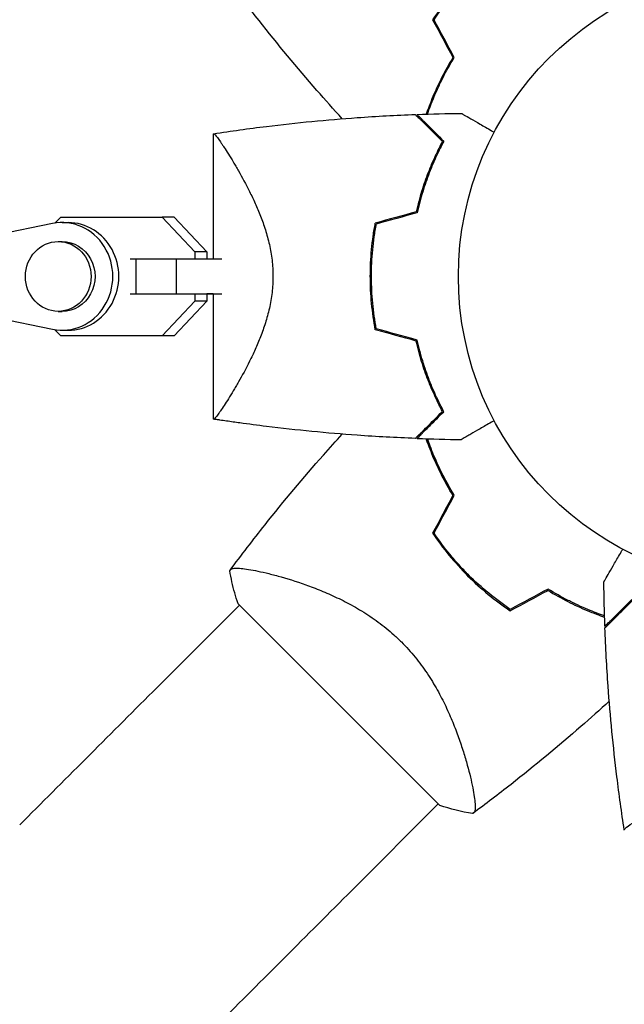
# Model space of a CAD drawing. Units: millimetres. Extents: x -4460 to 3847, y -3198 to 5146.
# Drawn here: x -1606 to -1503, y -125 to 44 of the extents above; entities that cross this region are included whole.
import ezdxf

# ---------------------------------------------------------------- set-up
doc = ezdxf.new("R2010")
doc.units = ezdxf.units.MM
doc.header["$LTSCALE"] = 20
doc.layers.add('2d', color=230, linetype='Continuous')

msp = doc.modelspace()

# ---------------------------------------------------------------- linework, layer by layer
at = {"layer": '2d'}
for p, q in [((-1573.14, 24.5), (-1573.14, 3)), ((-1600.34, 9.16), (-1599.36, 10.2)), ((-1599.36, 10.2), (-1581.92, 10.2)), ((-1579.87, 10.2), (-1581.92, 10.2)), ((-1581.92, 10.2), (-1576.31, 4.23)), ((-1579.87, 10.2), (-1574.26, 4.23)), ((-1600.74, 9.08), (-1615.78, 6)), ((-1599.1, 9.25), (-1598.07, 9.25)), ((-1599.78, 6), (-1599.1, 6)), ((-1574.26, 4.23), (-1576.31, 4.23)), ((-1576.31, 4.23), (-1576.31, 3)), ((-1574.26, 4.23), (-1574.26, 3)), ((-1587.43, 3), (-1586.43, 3)), ((-1586.43, 3), (-1579.51, 3)), ((-1586.43, 3), (-1586.43, -3)), ((-1579.51, 3), (-1579.51, -3)), ((-1579.51, 3), (-1571.7, 3)), ((-1563.08, 3), (-1563.08, 3)), ((-1587.43, -3), (-1586.43, -3)), ((-1586.43, -3), (-1579.51, -3)), ((-1579.51, -3), (-1571.7, -3)), ((-1576.31, -3), (-1576.31, -4.22)), ((-1573.14, -3), (-1574.26, -3)), ((-1574.26, -3), (-1574.26, -4.22)), ((-1573.14, -3), (-1573.14, -24.5)), ((-1576.31, -4.22), (-1581.92, -10.2)), ((-1574.26, -4.22), (-1579.87, -10.2)), ((-1574.26, -4.22), (-1576.31, -4.22)), ((-1615.78, -6), (-1600.74, -9.08)), ((-1599.78, -6), (-1599.1, -6)), ((-1599.36, -10.2), (-1600.34, -9.15)), ((-1599.1, -9.25), (-1598.07, -9.25)), ((-1581.92, -10.2), (-1599.36, -10.2)), ((-1597.31, -10.2), (-1599.36, -10.2)), ((-1579.87, -10.2), (-1597.31, -10.2)), ((-1579.87, -10.2), (-1581.92, -10.2)), ((-1563.31, -51.12), (-1563.31, -51.12)), ((-1568.65, -56.46), (-1583.52, -71.33)), ((-1568.9, -56.21), (-1534.25, -90.86)), ((-1529.16, -85.27), (-1529.16, -85.27)), ((-1534.5, -90.62), (-1549.37, -105.49))]:
    msp.add_line(p, q, dxfattribs=at)
msp.add_circle((-1478.04, 0), 53, dxfattribs=at)
for centre, start, end in [((-1489.81, 11.77), 148.2404, 148.5084), ((-1489.81, -11.77), 211.4916, 211.7596), ((-1489.81, -11.77), 238.2404, 238.5084)]:
    msp.add_arc(centre, 49.45, start, end, dxfattribs=at)
for centre, major_axis, ratio, start_param, end_param in [((-1599.1, 0), (0, -9.25), 0.93983, -0.190344, 3.331952), ((-1598.07, 0), (0, -9.25), 0.93983, 0, 3.141593), ((-1599.78, 0), (0, -6), 0.93983, -1.570788761383533, 4.712396545796053), ((-1583.52, -71.32), (88.39, 88.39), 0, -1.832688, -1.570889)]:
    msp.add_ellipse(centre, major_axis=major_axis, ratio=ratio, start_param=start_param, end_param=end_param, dxfattribs=at)
at = {"layer": '2d', "extrusion": (0, 0, -1)}
for centre, major_axis, ratio, start_param, end_param in [((-1599.1, 0), (0, 6), 0.93983, 0, 3.141593), ((-1549.36, -105.48), (-88.39, -88.39), 0, -1.570704, -1.308904)]:
    msp.add_ellipse(centre, major_axis=major_axis, ratio=ratio, start_param=start_param, end_param=end_param, dxfattribs=at)
at = {"layer": '2d'}
for points, knots in [([(-1529.45, 51.41), (-1530.59, 50.27), (-1531.66, 49.08), (-1533.66, 46.65), (-1534.6, 45.39), (-1535.47, 44.1)], [0.009556824, 0.009556824, 0.009556824, 0.009556824, 0.014332328, 0.014332328, 0.019107831, 0.019107831, 0.019107831, 0.019107831]), ([(-1535.23, 44.09), (-1534.37, 45.36), (-1533.45, 46.59), (-1531.48, 48.98), (-1530.43, 50.14), (-1529.3, 51.27)], [0, 0, 0, 0, 0.004696848, 0.004696848, 0.009393696, 0.009393696, 0.009393696, 0.009393696]), ([(-1551, 27.09), (-1552.47, 28.69), (-1553.91, 30.32), (-1558.76, 35.87), (-1562.08, 39.88), (-1566.99, 46.14), (-1568.67, 48.33), (-1570.31, 50.55)], [3.450677, 3.450677, 3.450677, 3.450677, 10.001335, 10.001335, 25.652814, 25.652814, 33.969558, 33.969558, 33.969558, 33.969558]), ([(-1531.98, 37.6), (-1532.67, 36.47), (-1533.3, 35.35), (-1534.44, 33.11), (-1534.95, 32), (-1535.64, 30.36), (-1535.86, 29.81), (-1536.24, 28.8), (-1536.41, 28.34), (-1536.56, 27.88)], [0, 0, 0, 0, 0.00414637, 0.00414637, 0.00829274, 0.00829274, 0.01036592, 0.01036592, 0.01214065, 0.01214065, 0.01214065, 0.01214065]), ([(-1536.35, 27.89), (-1536.02, 28.83), (-1535.66, 29.78), (-1535.02, 31.31), (-1534.78, 31.87), (-1534.25, 33.01), (-1533.97, 33.58), (-1533.1, 35.3), (-1532.45, 36.45), (-1531.75, 37.6)], [0.00474007, 0.00474007, 0.00474007, 0.00474007, 0.00840762, 0.00840762, 0.01050952, 0.01050952, 0.01261143, 0.01261143, 0.01681524, 0.01681524, 0.01681524, 0.01681524]), ([(-1573.12, 24.5), (-1570.09, 24.97), (-1567.04, 25.4), (-1558.82, 26.41), (-1553.62, 26.91), (-1545.09, 27.52), (-1541.76, 27.7), (-1538.43, 27.82)], [0.016066, 0.016066, 0.016066, 0.016066, 9.233299, 9.233299, 24.884097, 24.884097, 34.885432, 34.885432, 34.885432, 34.885432]), ([(-1538.43, 27.82), (-1538.43, 27.82), (-1538.43, 27.82), (-1538.42, 27.81), (-1538.42, 27.81), (-1538.41, 27.8), (-1538.4, 27.79), (-1538.39, 27.79), (-1538.39, 27.78), (-1538.38, 27.78), (-1538.38, 27.77), (-1538.34, 27.73), (-1538.23, 27.62), (-1537.99, 27.38), (-1537.89, 27.28), (-1537.66, 27.05), (-1537.53, 26.93), (-1537.12, 26.51), (-1536.79, 26.18), (-1535.7, 25.09), (-1534.81, 24.2), (-1533.79, 23.18)], [0.02748902, 0.02748902, 0.02748902, 0.02748902, 0.03088582, 0.03088582, 0.03431758, 0.03431758, 0.03603346, 0.03603346, 0.0368914, 0.0368914, 0.03774934, 0.03774934, 0.0411811, 0.0411811, 0.04289698, 0.04289698, 0.04461285, 0.04461285, 0.04804461, 0.04804461, 0.05490813, 0.05490813, 0.05490813, 0.05490813]), ([(-1538.14, 27.83), (-1538.14, 27.83), (-1538.14, 27.83), (-1538.13, 27.82), (-1538.13, 27.82), (-1538.12, 27.81), (-1538.11, 27.81), (-1538.1, 27.8), (-1538.1, 27.79), (-1538.1, 27.79), (-1538.09, 27.78), (-1538.05, 27.74), (-1537.95, 27.64), (-1537.71, 27.4), (-1537.61, 27.3), (-1537.39, 27.08), (-1537.26, 26.95), (-1536.85, 26.54), (-1536.52, 26.22), (-1535.44, 25.13), (-1534.56, 24.25), (-1533.54, 23.23)], [0.0274582, 0.0274582, 0.0274582, 0.0274582, 0.03088331, 0.03088331, 0.03430842, 0.03430842, 0.03602097, 0.03602097, 0.03687725, 0.03687725, 0.03773353, 0.03773353, 0.04115863, 0.04115863, 0.04287119, 0.04287119, 0.04458374, 0.04458374, 0.04800885, 0.04800885, 0.05485906, 0.05485906, 0.05485906, 0.05485906]), ([(-1530.51, 28.01), (-1530.51, 28.01), (-1530.51, 28.01), (-1530.49, 28), (-1530.48, 27.99), (-1530.46, 27.98), (-1530.45, 27.98), (-1530.41, 27.95), (-1530.35, 27.92), (-1530.26, 27.87), (-1530.16, 27.81), (-1530.09, 27.77), (-1529.75, 27.57), (-1529.37, 27.35), (-1528.45, 26.82), (-1527.91, 26.51), (-1527.01, 25.99), (-1526.7, 25.81), (-1526.04, 25.43), (-1525.7, 25.24), (-1525.2, 24.95), (-1525.05, 24.86), (-1524.9, 24.77)], [0.03029254, 0.03029254, 0.03029254, 0.03029254, 0.03788491, 0.03788491, 0.0416811, 0.0416811, 0.04263015, 0.04263015, 0.0435792, 0.04452824, 0.04452824, 0.04547729, 0.04547729, 0.04927348, 0.04927348, 0.05306967, 0.05306967, 0.05496776, 0.05496776, 0.05686586, 0.05686586, 0.05768815, 0.05768815, 0.05768815, 0.05768815]), ([(-1573.14, 24.5), (-1573.14, 24.5), (-1573.14, 24.5), (-1573.14, 24.5), (-1573.13, 24.5), (-1573.11, 24.5), (-1573.09, 24.51), (-1573.03, 24.49), (-1573, 24.47), (-1572.92, 24.41), (-1572.88, 24.36), (-1572.62, 24.08), (-1572.32, 23.69), (-1571.83, 22.99), (-1571.73, 22.83), (-1571.51, 22.52), (-1571.4, 22.35), (-1571.05, 21.82), (-1570.81, 21.43), (-1570.28, 20.6), (-1570, 20.15), (-1569.57, 19.42), (-1569.42, 19.17), (-1569.12, 18.66), (-1568.97, 18.39), (-1568.2, 17.05), (-1567.56, 15.87), (-1566.59, 13.93), (-1566.27, 13.26), (-1565.63, 11.85), (-1565.33, 11.12), (-1564.74, 9.61), (-1564.46, 8.82), (-1563.95, 7.19), (-1563.71, 6.34), (-1563.32, 4.6), (-1563.16, 3.71), (-1563, 2.34), (-1562.96, 1.88), (-1562.92, 1.17), (-1562.91, 0.94), (-1562.89, 0.47), (-1562.89, 0.24), (-1562.89, 0)], [0.13373678, 0.13373678, 0.13373678, 0.13373678, 0.13375945, 0.13375945, 0.13515596, 0.13515596, 0.13655247, 0.13655247, 0.13794899, 0.13794899, 0.1393455, 0.1393455, 0.14493156, 0.14493156, 0.14632808, 0.14632808, 0.14772459, 0.14772459, 0.15051762, 0.15051762, 0.15331065, 0.15331065, 0.15470716, 0.15470716, 0.15610368, 0.15610368, 0.16168974, 0.16168974, 0.16448277, 0.16448277, 0.16727579, 0.16727579, 0.17006882, 0.17006882, 0.17286185, 0.17286185, 0.17565488, 0.17565488, 0.1770514, 0.1770514, 0.17774965, 0.17774965, 0.17844791, 0.17844791, 0.17844791, 0.17844791]), ([(-1533.79, 23.18), (-1534.2, 22.42), (-1534.61, 21.59), (-1535.43, 19.81), (-1535.84, 18.86), (-1536.63, 16.83), (-1537.01, 15.74), (-1537.7, 13.49), (-1538.02, 12.31), (-1538.3, 11.09)], [0, 0, 0, 0, 0.0039809, 0.0039809, 0.00796179, 0.00796179, 0.01194269, 0.01194269, 0.01592358, 0.01592358, 0.01592358, 0.01592358]), ([(-1533.54, 23.23), (-1533.95, 22.46), (-1534.38, 21.62), (-1535.22, 19.81), (-1535.63, 18.84), (-1536.24, 17.29), (-1536.43, 16.76), (-1536.82, 15.66), (-1537, 15.09), (-1537.53, 13.37), (-1537.86, 12.18), (-1538.14, 10.93)], [0, 0, 0, 0, 0.00404768, 0.00404768, 0.00809536, 0.00809536, 0.0101192, 0.0101192, 0.01214304, 0.01214304, 0.01619072, 0.01619072, 0.01619072, 0.01619072]), ([(-1546.17, 0), (-1546.17, 1.57), (-1546.09, 3.12), (-1545.88, 5.41), (-1545.79, 6.17), (-1545.58, 7.67), (-1545.45, 8.42), (-1545.31, 9.16)], [0.009318793, 0.009318793, 0.009318793, 0.009318793, 0.013978791, 0.013978791, 0.016308789, 0.016308789, 0.018638788, 0.018638788, 0.018638788, 0.018638788]), ([(-1545.97, 0), (-1545.97, 1.54), (-1545.9, 3.06), (-1545.69, 5.31), (-1545.6, 6.06), (-1545.39, 7.54), (-1545.27, 8.28), (-1545.14, 9)], [0.009150117, 0.009150117, 0.009150117, 0.009150117, 0.013725915, 0.013725915, 0.016013815, 0.016013815, 0.018301714, 0.018301714, 0.018301714, 0.018301714]), ([(-1562.89, 0), (-1562.89, -0.94), (-1562.95, -1.87), (-1563.11, -3.23), (-1563.17, -3.69), (-1563.33, -4.58), (-1563.42, -5.03), (-1563.71, -6.34), (-1563.94, -7.18), (-1564.45, -8.81), (-1564.73, -9.59), (-1565.32, -11.11), (-1565.64, -11.85), (-1566.27, -13.25), (-1566.59, -13.92), (-1567.55, -15.85), (-1568.19, -17.03), (-1568.96, -18.39), (-1569.12, -18.65), (-1569.42, -19.17), (-1569.56, -19.42), (-1570, -20.14), (-1570.27, -20.59), (-1571.06, -21.84), (-1571.53, -22.55), (-1572.01, -23.25), (-1572.11, -23.38), (-1572.28, -23.62), (-1572.36, -23.73), (-1572.59, -24.04), (-1572.72, -24.19), (-1572.93, -24.42), (-1573.01, -24.48), (-1573.09, -24.51), (-1573.11, -24.5), (-1573.13, -24.5), (-1573.14, -24.5), (-1573.14, -24.5), (-1573.14, -24.5), (-1573.14, -24.5)], [0, 0, 0, 0, 0.00278347, 0.00278347, 0.0041752, 0.0041752, 0.00556694, 0.00556694, 0.0083504, 0.0083504, 0.01113387, 0.01113387, 0.01391734, 0.01391734, 0.01670081, 0.01670081, 0.02226775, 0.02226775, 0.02365948, 0.02365948, 0.02505121, 0.02505121, 0.02783468, 0.02783468, 0.03340162, 0.03340162, 0.03479335, 0.03479335, 0.03618509, 0.03618509, 0.03896855, 0.03896855, 0.04175202, 0.04175202, 0.04314376, 0.04314376, 0.04453549, 0.04453549, 0.04453807, 0.04453807, 0.04453807, 0.04453807]), ([(-1545.31, -9.16), (-1545.59, -7.69), (-1545.8, -6.19), (-1546.02, -3.9), (-1546.08, -3.13), (-1546.13, -1.96), (-1546.14, -1.57), (-1546.16, -0.79), (-1546.17, -0.39), (-1546.17, 0)], [0, 0, 0, 0, 0.004659396, 0.004659396, 0.006989095, 0.006989095, 0.008153944, 0.008153944, 0.009318793, 0.009318793, 0.009318793, 0.009318793]), ([(-1545.14, -9), (-1545.41, -7.55), (-1545.62, -6.08), (-1545.83, -3.83), (-1545.88, -3.07), (-1545.93, -1.93), (-1545.95, -1.54), (-1545.96, -0.77), (-1545.97, -0.39), (-1545.97, 0)], [0, 0, 0, 0, 0.004575061, 0.004575061, 0.006862592, 0.006862592, 0.008006357, 0.008006357, 0.009150122, 0.009150122, 0.009150122, 0.009150122]), ([(-1533.79, -23.18), (-1534.2, -22.42), (-1534.61, -21.59), (-1535.43, -19.81), (-1535.84, -18.86), (-1536.63, -16.83), (-1537.01, -15.74), (-1537.7, -13.49), (-1538.02, -12.31), (-1538.3, -11.09)], [0, 0, 0, 0, 0.0039809, 0.0039809, 0.00796179, 0.00796179, 0.01194269, 0.01194269, 0.01592358, 0.01592358, 0.01592358, 0.01592358]), ([(-1533.54, -23.23), (-1533.95, -22.46), (-1534.38, -21.62), (-1535.22, -19.81), (-1535.63, -18.84), (-1536.24, -17.29), (-1536.43, -16.76), (-1536.82, -15.66), (-1537, -15.09), (-1537.53, -13.37), (-1537.86, -12.18), (-1538.14, -10.93)], [0, 0, 0, 0, 0.00404768, 0.00404768, 0.00809536, 0.00809536, 0.0101192, 0.0101192, 0.01214304, 0.01214304, 0.01619072, 0.01619072, 0.01619072, 0.01619072]), ([(-1538.43, -27.82), (-1538.43, -27.82), (-1538.43, -27.82), (-1538.42, -27.81), (-1538.42, -27.81), (-1538.41, -27.8), (-1538.4, -27.79), (-1538.39, -27.79), (-1538.39, -27.78), (-1538.38, -27.78), (-1538.38, -27.77), (-1538.34, -27.73), (-1538.23, -27.62), (-1537.99, -27.38), (-1537.89, -27.28), (-1537.66, -27.05), (-1537.53, -26.93), (-1537.12, -26.51), (-1536.79, -26.18), (-1535.7, -25.09), (-1534.81, -24.2), (-1533.79, -23.18)], [0.02748902, 0.02748902, 0.02748902, 0.02748902, 0.03088582, 0.03088582, 0.03431758, 0.03431758, 0.03603346, 0.03603346, 0.0368914, 0.0368914, 0.03774934, 0.03774934, 0.0411811, 0.0411811, 0.04289698, 0.04289698, 0.04461285, 0.04461285, 0.04804461, 0.04804461, 0.05490813, 0.05490813, 0.05490813, 0.05490813]), ([(-1538.14, -27.83), (-1538.14, -27.83), (-1538.14, -27.83), (-1538.13, -27.82), (-1538.13, -27.82), (-1538.12, -27.81), (-1538.11, -27.81), (-1538.1, -27.8), (-1538.1, -27.79), (-1538.1, -27.79), (-1538.09, -27.79), (-1538.05, -27.74), (-1537.95, -27.64), (-1537.71, -27.4), (-1537.61, -27.3), (-1537.39, -27.08), (-1537.26, -26.95), (-1536.85, -26.54), (-1536.52, -26.22), (-1535.44, -25.13), (-1534.56, -24.25), (-1533.54, -23.23)], [0.0274582, 0.0274582, 0.0274582, 0.0274582, 0.03088331, 0.03088331, 0.03430842, 0.03430842, 0.03602097, 0.03602097, 0.03687725, 0.03687725, 0.03773353, 0.03773353, 0.04115863, 0.04115863, 0.04287119, 0.04287119, 0.04458374, 0.04458374, 0.04800885, 0.04800885, 0.05485906, 0.05485906, 0.05485906, 0.05485906]), ([(-1538.43, -27.82), (-1541.76, -27.7), (-1545.09, -27.52), (-1553.62, -26.91), (-1558.82, -26.41), (-1565.52, -25.58), (-1567.05, -25.38), (-1569.33, -25.06), (-1570.09, -24.96), (-1571.24, -24.79), (-1571.62, -24.73), (-1572.19, -24.65), (-1572.38, -24.62), (-1572.66, -24.57), (-1572.76, -24.56), (-1572.9, -24.54), (-1572.95, -24.53), (-1573.02, -24.52), (-1573.04, -24.51), (-1573.08, -24.51), (-1573.09, -24.51), (-1573.11, -24.5), (-1573.11, -24.5), (-1573.12, -24.5)], [0, 0, 0, 0, 10.001335, 10.001335, 25.652133, 25.652133, 30.268367, 30.268367, 32.576984, 32.576984, 33.731356, 33.731356, 34.308549, 34.308549, 34.597147, 34.597147, 34.741446, 34.741446, 34.813595, 34.813595, 34.84967, 34.84967, 34.862298, 34.862298, 34.862298, 34.862298]), ([(-1524.9, -24.77), (-1525.05, -24.86), (-1525.21, -24.95), (-1526.06, -25.44), (-1526.72, -25.82), (-1527.91, -26.51), (-1528.46, -26.82), (-1529.16, -27.23), (-1529.37, -27.35), (-1529.75, -27.57), (-1529.91, -27.66), (-1530.18, -27.82), (-1530.28, -27.88), (-1530.39, -27.94), (-1530.42, -27.96), (-1530.45, -27.98), (-1530.46, -27.98), (-1530.48, -27.99), (-1530.49, -28), (-1530.51, -28.01), (-1530.51, -28.01), (-1530.51, -28.01)], [0.00295148, 0.00295148, 0.00295148, 0.00295148, 0.00378657, 0.00378657, 0.00757315, 0.00757315, 0.01135972, 0.01135972, 0.013253, 0.013253, 0.01514629, 0.01514629, 0.01703958, 0.01703958, 0.01798622, 0.01798622, 0.01893286, 0.01893286, 0.02271944, 0.02271944, 0.03029258, 0.03029258, 0.03029258, 0.03029258]), ([(-1570.31, -50.55), (-1568.33, -47.88), (-1566.31, -45.25), (-1561.02, -38.58), (-1557.68, -34.59), (-1553.17, -29.48), (-1552.09, -28.28), (-1551, -27.09)], [0, 0, 0, 0, 10.001334, 10.001334, 25.653169, 25.653169, 30.518868, 30.518868, 30.518868, 30.518868]), ([(-1531.98, -37.6), (-1532.67, -36.47), (-1533.3, -35.35), (-1534.44, -33.11), (-1534.95, -32), (-1535.64, -30.36), (-1535.86, -29.81), (-1536.24, -28.8), (-1536.41, -28.34), (-1536.56, -27.88)], [0, 0, 0, 0, 0.00414637, 0.00414637, 0.00829274, 0.00829274, 0.01036592, 0.01036592, 0.01214064, 0.01214064, 0.01214064, 0.01214064]), ([(-1531.75, -37.6), (-1532.45, -36.45), (-1533.09, -35.31), (-1534.25, -33.04), (-1534.77, -31.92), (-1535.47, -30.24), (-1535.69, -29.69), (-1536.06, -28.72), (-1536.21, -28.3), (-1536.35, -27.89)], [0, 0, 0, 0, 0.00420297, 0.00420297, 0.00840595, 0.00840595, 0.01050744, 0.01050744, 0.01210191, 0.01210191, 0.01210191, 0.01210191]), ([(-1535.47, -44.1), (-1534.6, -45.39), (-1533.66, -46.65), (-1531.66, -49.08), (-1530.59, -50.26), (-1529.45, -51.41)], [0, 0, 0, 0, 0.004778412, 0.004778412, 0.009556824, 0.009556824, 0.009556824, 0.009556824]), ([(-1529.3, -51.27), (-1529.86, -50.71), (-1530.41, -50.13), (-1531.46, -48.97), (-1531.97, -48.38), (-1533.45, -46.59), (-1534.38, -45.36), (-1535.23, -44.09)], [0.009393696, 0.009393696, 0.009393696, 0.009393696, 0.011738601, 0.011738601, 0.014083505, 0.014083505, 0.018773315, 0.018773315, 0.018773315, 0.018773315]), ([(-1506.05, -52.47), (-1506.05, -52.47), (-1506.05, -52.47), (-1506.04, -52.45), (-1506.03, -52.44), (-1506.02, -52.42), (-1506.02, -52.41), (-1505.99, -52.37), (-1505.96, -52.32), (-1505.91, -52.22), (-1505.84, -52.12), (-1505.81, -52.06), (-1505.61, -51.71), (-1505.39, -51.33), (-1504.86, -50.41), (-1504.55, -49.88), (-1504.03, -48.97), (-1503.85, -48.66), (-1503.47, -48), (-1503.27, -47.67), (-1502.99, -47.17), (-1502.9, -47.01), (-1502.81, -46.86)], [0.03029254, 0.03029254, 0.03029254, 0.03029254, 0.03788491, 0.03788491, 0.0416811, 0.0416811, 0.04263015, 0.04263015, 0.0435792, 0.04452824, 0.04452824, 0.04547729, 0.04547729, 0.04927348, 0.04927348, 0.05306967, 0.05306967, 0.05496776, 0.05496776, 0.05686586, 0.05686586, 0.05768815, 0.05768815, 0.05768815, 0.05768815]), ([(-1570.32, -50.56), (-1570.32, -50.56), (-1570.32, -50.56), (-1570.31, -50.55), (-1570.29, -50.53), (-1570.23, -50.45), (-1570.21, -50.42), (-1570.17, -50.36), (-1570.15, -50.34), (-1570.12, -50.3), (-1570.09, -50.28), (-1569.96, -50.19), (-1569.79, -50.15), (-1569.44, -50.12), (-1569.3, -50.11), (-1569.01, -50.11), (-1568.84, -50.12), (-1567.95, -50.18), (-1567.01, -50.32), (-1565.34, -50.65), (-1564.73, -50.78), (-1563.76, -51.01), (-1563.43, -51.09), (-1562.74, -51.27), (-1562.38, -51.36), (-1560.55, -51.86), (-1558.96, -52.35), (-1556.42, -53.26), (-1555.55, -53.59), (-1554.2, -54.15), (-1553.74, -54.34), (-1552.83, -54.74), (-1552.36, -54.96), (-1550.97, -55.62), (-1550.03, -56.1), (-1548.61, -56.89), (-1548.14, -57.17), (-1547.18, -57.75), (-1546.7, -58.06), (-1545.28, -59.01), (-1544.36, -59.69), (-1543, -60.79), (-1542.56, -61.17), (-1541.9, -61.76), (-1541.69, -61.96), (-1541.25, -62.37), (-1541.04, -62.58), (-1540.83, -62.79)], [0.16840129, 0.16840129, 0.16840129, 0.16840129, 0.16868251, 0.16868251, 0.17219218, 0.17219218, 0.17394701, 0.17394701, 0.17482443, 0.17482443, 0.17570184, 0.17570184, 0.17921151, 0.17921151, 0.18096635, 0.18096635, 0.18272118, 0.18272118, 0.18974052, 0.18974052, 0.19325019, 0.19325019, 0.19500502, 0.19500502, 0.19675986, 0.19675986, 0.2037792, 0.2037792, 0.20728887, 0.20728887, 0.2090437, 0.2090437, 0.21079853, 0.21079853, 0.2143082, 0.2143082, 0.21606304, 0.21606304, 0.21781787, 0.21781787, 0.22132754, 0.22132754, 0.22308238, 0.22308238, 0.22395979, 0.22395979, 0.22483721, 0.22483721, 0.22483721, 0.22483721]), ([(-1568.9, -56.21), (-1569.31, -54.97), (-1569.66, -53.73), (-1570.08, -51.83), (-1570.21, -51.2), (-1570.32, -50.56)], [0, 0, 0, 0, 3.969895, 3.969895, 5.95449, 5.95449, 5.95449, 5.95449]), ([(-1529.45, -51.41), (-1528.3, -52.55), (-1527.12, -53.62), (-1524.69, -55.62), (-1523.43, -56.56), (-1522.14, -57.43)], [0.009556824, 0.009556824, 0.009556824, 0.009556824, 0.014332328, 0.014332328, 0.019107831, 0.019107831, 0.019107831, 0.019107831]), ([(-1522.13, -57.19), (-1523.4, -56.34), (-1524.63, -55.41), (-1527.02, -53.44), (-1528.18, -52.39), (-1529.3, -51.27)], [0, 0, 0, 0, 0.004696848, 0.004696848, 0.009393696, 0.009393696, 0.009393696, 0.009393696]), ([(-1505.93, -58.31), (-1506.87, -57.99), (-1507.82, -57.62), (-1509.35, -56.98), (-1509.91, -56.74), (-1511.05, -56.21), (-1511.62, -55.93), (-1513.34, -55.06), (-1514.49, -54.41), (-1515.64, -53.71)], [0.00474007, 0.00474007, 0.00474007, 0.00474007, 0.00840762, 0.00840762, 0.01050952, 0.01050952, 0.01261143, 0.01261143, 0.01681524, 0.01681524, 0.01681524, 0.01681524]), ([(-1515.64, -53.94), (-1514.51, -54.63), (-1513.39, -55.26), (-1511.15, -56.4), (-1510.04, -56.91), (-1508.4, -57.6), (-1507.85, -57.82), (-1506.84, -58.2), (-1506.38, -58.37), (-1505.92, -58.52)], [0, 0, 0, 0, 0.00414637, 0.00414637, 0.00829274, 0.00829274, 0.01036592, 0.01036592, 0.01214065, 0.01214065, 0.01214065, 0.01214065]), ([(-1505.87, -60.1), (-1505.87, -60.1), (-1505.87, -60.1), (-1505.86, -60.09), (-1505.86, -60.09), (-1505.85, -60.08), (-1505.84, -60.07), (-1505.84, -60.07), (-1505.83, -60.06), (-1505.83, -60.06), (-1505.82, -60.05), (-1505.78, -60.01), (-1505.68, -59.91), (-1505.44, -59.67), (-1505.34, -59.57), (-1505.12, -59.35), (-1504.99, -59.22), (-1504.58, -58.81), (-1504.26, -58.49), (-1503.17, -57.4), (-1502.29, -56.52), (-1501.27, -55.5)], [0.0274582, 0.0274582, 0.0274582, 0.0274582, 0.03088331, 0.03088331, 0.03430842, 0.03430842, 0.03602097, 0.03602097, 0.03687725, 0.03687725, 0.03773353, 0.03773353, 0.04115863, 0.04115863, 0.04287119, 0.04287119, 0.04458374, 0.04458374, 0.04800885, 0.04800885, 0.05485906, 0.05485906, 0.05485906, 0.05485906]), ([(-1505.86, -60.39), (-1505.86, -60.39), (-1505.86, -60.39), (-1505.85, -60.38), (-1505.85, -60.38), (-1505.84, -60.37), (-1505.83, -60.36), (-1505.82, -60.36), (-1505.82, -60.35), (-1505.81, -60.35), (-1505.81, -60.34), (-1505.77, -60.3), (-1505.66, -60.19), (-1505.42, -59.95), (-1505.32, -59.85), (-1505.09, -59.62), (-1504.96, -59.49), (-1504.55, -59.08), (-1504.22, -58.75), (-1503.13, -57.66), (-1502.24, -56.77), (-1501.22, -55.75)], [0.02748902, 0.02748902, 0.02748902, 0.02748902, 0.03088582, 0.03088582, 0.03431758, 0.03431758, 0.03603346, 0.03603346, 0.0368914, 0.0368914, 0.03774934, 0.03774934, 0.0411811, 0.0411811, 0.04289698, 0.04289698, 0.04461285, 0.04461285, 0.04804461, 0.04804461, 0.05490813, 0.05490813, 0.05490813, 0.05490813]), ([(-1502.54, -95.08), (-1503.01, -92.05), (-1503.43, -89), (-1504.45, -80.78), (-1504.95, -75.58), (-1505.56, -67.05), (-1505.74, -63.72), (-1505.86, -60.39)], [0.016066, 0.016066, 0.016066, 0.016066, 9.233299, 9.233299, 24.884097, 24.884097, 34.885432, 34.885432, 34.885432, 34.885432]), ([(-1540.83, -62.79), (-1539.98, -63.63), (-1539.2, -64.51), (-1537.74, -66.31), (-1537.06, -67.23), (-1536.11, -68.65), (-1535.8, -69.13), (-1535.22, -70.08), (-1534.94, -70.55), (-1534.15, -71.97), (-1533.67, -72.91), (-1532.78, -74.77), (-1532.38, -75.69), (-1531.64, -77.48), (-1531.31, -78.35), (-1530.71, -80.04), (-1530.44, -80.86), (-1529.94, -82.44), (-1529.71, -83.2), (-1529.11, -85.4), (-1528.8, -86.7), (-1528.47, -88.38), (-1528.38, -88.9), (-1528.24, -89.83), (-1528.2, -90.25), (-1528.12, -91.32), (-1528.16, -91.8), (-1528.31, -92.04), (-1528.33, -92.07), (-1528.37, -92.11), (-1528.39, -92.12), (-1528.45, -92.17), (-1528.48, -92.19), (-1528.56, -92.25), (-1528.59, -92.27), (-1528.6, -92.28), (-1528.6, -92.28), (-1528.6, -92.28)], [0, 0, 0, 0, 0.00351649, 0.00351649, 0.00703299, 0.00703299, 0.00879123, 0.00879123, 0.01054948, 0.01054948, 0.01406598, 0.01406598, 0.01758247, 0.01758247, 0.02109896, 0.02109896, 0.02461546, 0.02461546, 0.02813195, 0.02813195, 0.03516494, 0.03516494, 0.03868143, 0.03868143, 0.04219793, 0.04219793, 0.04923091, 0.04923091, 0.05011004, 0.05011004, 0.05098916, 0.05098916, 0.05274741, 0.05274741, 0.0562639, 0.0562639, 0.05666079, 0.05666079, 0.05666079, 0.05666079]), ([(-1505.13, -72.96), (-1506.73, -74.43), (-1508.36, -75.88), (-1513.91, -80.72), (-1517.91, -84.04), (-1524.17, -88.95), (-1526.37, -90.63), (-1528.59, -92.27)], [3.450677, 3.450677, 3.450677, 3.450677, 10.001335, 10.001335, 25.652814, 25.652814, 33.969558, 33.969558, 33.969558, 33.969558]), ([(-1502.54, -95.1), (-1502.54, -95.1), (-1502.54, -95.1), (-1502.54, -95.1), (-1502.54, -95.09), (-1502.54, -95.07), (-1502.55, -95.05), (-1502.53, -94.99), (-1502.51, -94.96), (-1502.44, -94.88), (-1502.4, -94.84), (-1502.12, -94.58), (-1501.72, -94.28), (-1501.02, -93.79), (-1500.87, -93.69), (-1500.56, -93.47), (-1500.39, -93.36), (-1499.86, -93.01), (-1499.47, -92.77), (-1498.64, -92.24), (-1498.18, -91.96), (-1497.46, -91.53), (-1497.21, -91.38), (-1496.7, -91.08), (-1496.43, -90.93), (-1495.09, -90.16), (-1493.91, -89.52), (-1491.97, -88.55), (-1491.3, -88.23), (-1489.88, -87.6), (-1489.16, -87.29), (-1487.64, -86.7), (-1486.86, -86.42), (-1485.23, -85.91), (-1484.38, -85.67), (-1482.64, -85.28), (-1481.75, -85.13), (-1480.38, -84.96), (-1479.92, -84.92), (-1479.21, -84.88), (-1478.98, -84.87), (-1478.51, -84.85), (-1478.28, -84.85), (-1478.04, -84.85)], [0.13375428, 0.13375428, 0.13375428, 0.13375428, 0.13375945, 0.13375945, 0.13515596, 0.13515596, 0.13655247, 0.13655247, 0.13794899, 0.13794899, 0.1393455, 0.1393455, 0.14493156, 0.14493156, 0.14632808, 0.14632808, 0.14772459, 0.14772459, 0.15051762, 0.15051762, 0.15331065, 0.15331065, 0.15470716, 0.15470716, 0.15610368, 0.15610368, 0.16168974, 0.16168974, 0.16448277, 0.16448277, 0.16727579, 0.16727579, 0.17006882, 0.17006882, 0.17286185, 0.17286185, 0.17565488, 0.17565488, 0.1770514, 0.1770514, 0.17774965, 0.17774965, 0.17844791, 0.17844791, 0.17844791, 0.17844791])]:
    msp.add_open_spline(points, degree=3, knots=knots, dxfattribs=at)
for points in [[(-1535.47, 44.1), (-1534.31, 41.94), (-1533.14, 39.78), (-1531.98, 37.6)], [(-1531.75, 37.6), (-1532.91, 39.77), (-1534.07, 41.93), (-1535.23, 44.09)], [(-1538.14, 27.83), (-1535.6, 27.92), (-1533.06, 27.98), (-1530.51, 28.01)], [(-1536.97, 26.66), (-1536.99, 26.58), (-1537.02, 26.51), (-1537.04, 26.43)], [(-1536.88, 26.27), (-1536.86, 26.35), (-1536.83, 26.42), (-1536.81, 26.5)], [(-1536.13, 17.56), (-1536.19, 17.58), (-1536.26, 17.6), (-1536.32, 17.61)], [(-1538.3, 11.09), (-1540.65, 10.45), (-1542.98, 9.8), (-1545.31, 9.16)], [(-1538.14, 10.93), (-1540.48, 10.28), (-1542.81, 9.64), (-1545.14, 9)], [(-1538.3, -11.09), (-1540.65, -10.45), (-1542.98, -9.8), (-1545.31, -9.16)], [(-1538.14, -10.93), (-1540.48, -10.28), (-1542.81, -9.64), (-1545.14, -9)], [(-1536.32, -17.61), (-1536.26, -17.6), (-1536.19, -17.58), (-1536.13, -17.56)], [(-1536.97, -26.66), (-1536.99, -26.58), (-1537.02, -26.51), (-1537.04, -26.43)], [(-1536.81, -26.5), (-1536.83, -26.42), (-1536.86, -26.35), (-1536.88, -26.27)], [(-1538.14, -27.83), (-1535.6, -27.92), (-1533.06, -27.98), (-1530.51, -28.01)], [(-1531.98, -37.6), (-1533.14, -39.78), (-1534.31, -41.94), (-1535.47, -44.1)], [(-1535.23, -44.09), (-1534.07, -41.93), (-1532.91, -39.77), (-1531.75, -37.6)], [(-1522.14, -57.43), (-1519.98, -56.27), (-1517.81, -55.1), (-1515.64, -53.94)], [(-1515.64, -53.71), (-1517.81, -54.87), (-1519.97, -56.04), (-1522.13, -57.19)], [(-1505.87, -60.1), (-1505.96, -57.56), (-1506.02, -55.02), (-1506.05, -52.47)], [(-1504.7, -58.93), (-1504.62, -58.95), (-1504.55, -58.98), (-1504.47, -59)], [(-1504.31, -58.84), (-1504.39, -58.82), (-1504.46, -58.79), (-1504.54, -58.77)], [(-1528.6, -92.28), (-1530.51, -91.95), (-1532.39, -91.48), (-1534.25, -90.86)]]:
    msp.add_open_spline(points, degree=3, dxfattribs=at)

doc.saveas('drawing.dxf')
